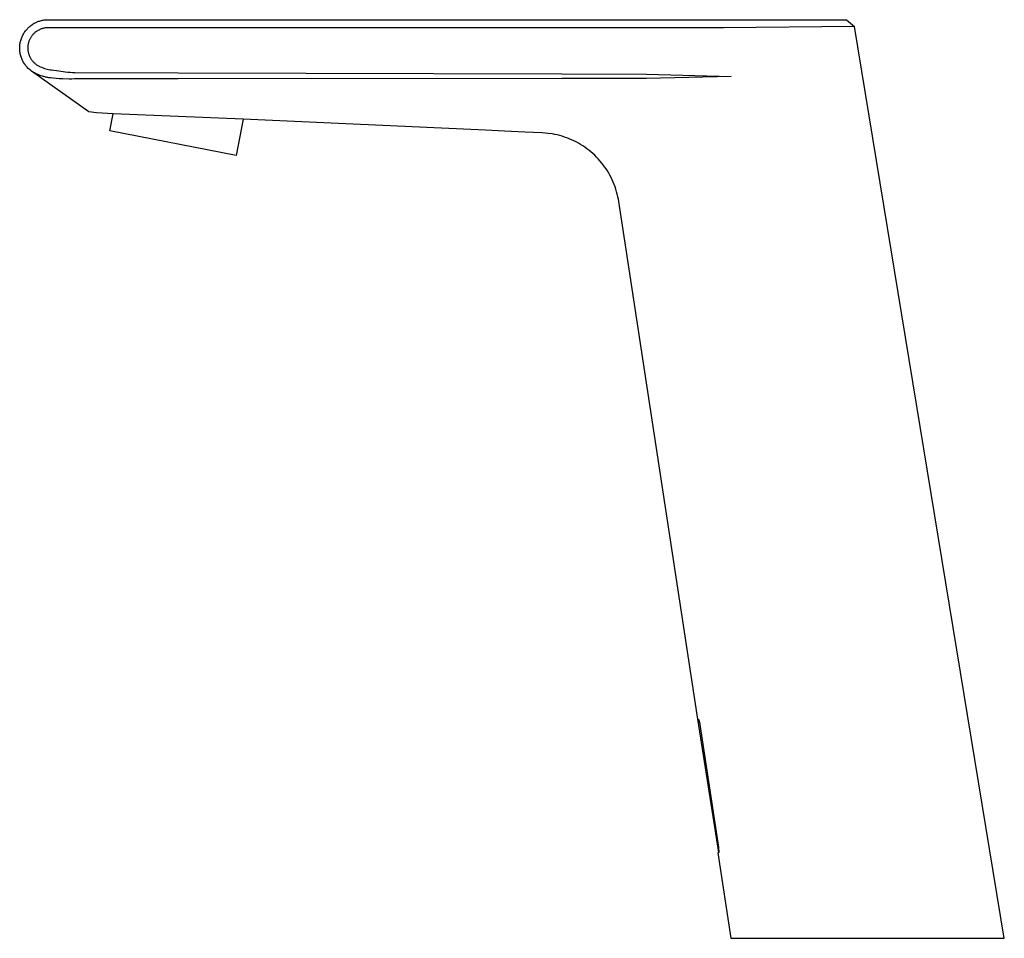
# Model space of a CAD drawing. Units: millimetres. Extents: x -236 to 109, y -240 to 225.
# Drawn here: x -236 to -53, y 55 to 225 of the extents above; entities that cross this region are included whole.
import ezdxf

# ---------------------------------------------------------------- set-up
doc = ezdxf.new("R2010")
doc.units = ezdxf.units.MM
doc.header["$MEASUREMENT"] = 0
doc.layers.add('Default', color=7, linetype='Continuous', true_color=0x000000)

msp = doc.modelspace()

# ---------------------------------------------------------------- linework, layer by layer
at = {"layer": 'Default', "color": 7, "true_color": 0xffffff}
for p, q in [((-233.53, 224.15), (-233.39, 224.25)), ((-233.39, 224.25), (-233.24, 224.35)), ((-233.24, 224.35), (-233.08, 224.44)), ((-233.08, 224.44), (-232.92, 224.52)), ((-232.92, 224.52), (-232.76, 224.6)), ((-232.76, 224.6), (-232.6, 224.68)), ((-232.6, 224.68), (-232.43, 224.75)), ((-232.43, 224.75), (-232.27, 224.81)), ((-232.27, 224.81), (-232.1, 224.87)), ((-232.1, 224.87), (-231.92, 224.92)), ((-231.92, 224.92), (-231.75, 224.96)), ((-231.75, 224.96), (-231.58, 225)), ((-231.58, 225), (-231.4, 225.03)), ((-231.4, 225.03), (-231.22, 225.06)), ((-231.22, 225.06), (-231.04, 225.08)), ((-231.04, 225.08), (-230.87, 225.1)), ((-230.87, 225.1), (-230.69, 225.11)), ((-230.69, 225.11), (-230.51, 225.11)), ((-230.51, 225.11), (-106.93, 225.11)), ((-106.93, 225.11), (-82.69, 225.11)), ((-82.69, 225.11), (-81.21, 223.85)), ((-235.17, 222.28), (-235.08, 222.43)), ((-235.08, 222.43), (-234.99, 222.59)), ((-234.99, 222.59), (-234.9, 222.74)), ((-234.9, 222.74), (-234.8, 222.89)), ((-234.8, 222.89), (-234.69, 223.03)), ((-234.69, 223.03), (-234.58, 223.17)), ((-234.58, 223.17), (-234.46, 223.31)), ((-234.46, 223.31), (-234.34, 223.44)), ((-234.34, 223.44), (-234.22, 223.57)), ((-234.22, 223.57), (-234.09, 223.7)), ((-234.09, 223.7), (-233.96, 223.82)), ((-233.96, 223.82), (-233.82, 223.93)), ((-233.82, 223.93), (-233.68, 224.04)), ((-233.68, 224.04), (-233.53, 224.15)), ((-233.25, 222.43), (-233.33, 222.33)), ((-233.16, 222.52), (-233.25, 222.43)), ((-233.07, 222.61), (-233.16, 222.52)), ((-232.97, 222.7), (-233.07, 222.61)), ((-232.87, 222.78), (-232.97, 222.7)), ((-232.77, 222.86), (-232.87, 222.78)), ((-232.67, 222.93), (-232.77, 222.86)), ((-232.56, 223.01), (-232.67, 222.93)), ((-232.46, 223.07), (-232.56, 223.01)), ((-232.35, 223.14), (-232.46, 223.07)), ((-232.23, 223.2), (-232.35, 223.14)), ((-232.12, 223.26), (-232.23, 223.2)), ((-232, 223.31), (-232.12, 223.26)), ((-231.88, 223.36), (-232, 223.31)), ((-231.76, 223.4), (-231.88, 223.36)), ((-231.64, 223.44), (-231.76, 223.4)), ((-231.52, 223.48), (-231.64, 223.44)), ((-231.4, 223.51), (-231.52, 223.48)), ((-231.27, 223.54), (-231.4, 223.51)), ((-231.14, 223.57), (-231.27, 223.54)), ((-231.02, 223.59), (-231.14, 223.57)), ((-230.89, 223.6), (-231.02, 223.59)), ((-230.76, 223.61), (-230.89, 223.6)), ((-230.64, 223.62), (-230.76, 223.61)), ((-230.51, 223.62), (-230.64, 223.62)), ((-105.45, 223.62), (-230.51, 223.62)), ((-81.21, 223.85), (-105.45, 223.62)), ((-81.21, 223.85), (-81.21, 223.85)), ((-53.45, 55.11), (-81.21, 223.85)), ((-235.71, 220.58), (-235.68, 220.75)), ((-235.68, 220.75), (-235.65, 220.93)), ((-235.65, 220.93), (-235.61, 221.1)), ((-235.61, 221.1), (-235.56, 221.28)), ((-235.56, 221.28), (-235.51, 221.45)), ((-235.51, 221.45), (-235.45, 221.62)), ((-235.45, 221.62), (-235.39, 221.79)), ((-235.39, 221.79), (-235.32, 221.95)), ((-235.32, 221.95), (-235.25, 222.12)), ((-235.25, 222.12), (-235.17, 222.28)), ((-234.18, 220.63), (-234.2, 220.51)), ((-234.15, 220.76), (-234.18, 220.63)), ((-234.12, 220.88), (-234.15, 220.76)), ((-234.08, 221), (-234.12, 220.88)), ((-234.04, 221.13), (-234.08, 221)), ((-234, 221.25), (-234.04, 221.13)), ((-233.95, 221.36), (-234, 221.25)), ((-233.89, 221.48), (-233.95, 221.36)), ((-233.84, 221.6), (-233.89, 221.48)), ((-233.78, 221.71), (-233.84, 221.6)), ((-233.71, 221.82), (-233.78, 221.71)), ((-233.64, 221.93), (-233.71, 221.82)), ((-233.57, 222.03), (-233.64, 221.93)), ((-233.5, 222.14), (-233.57, 222.03)), ((-233.42, 222.24), (-233.5, 222.14)), ((-233.33, 222.33), (-233.42, 222.24)), ((-235.76, 219.86), (-235.75, 220.04)), ((-235.75, 219.68), (-235.76, 219.86)), ((-235.75, 220.22), (-235.73, 220.4)), ((-235.75, 220.04), (-235.75, 220.22)), ((-235.74, 219.5), (-235.75, 219.68)), ((-235.73, 219.32), (-235.74, 219.5)), ((-235.73, 220.4), (-235.71, 220.58)), ((-235.71, 219.14), (-235.73, 219.32)), ((-235.68, 218.96), (-235.71, 219.14)), ((-235.64, 218.78), (-235.68, 218.96)), ((-235.6, 218.6), (-235.64, 218.78)), ((-234.25, 220.13), (-234.26, 220)), ((-234.26, 220), (-234.26, 219.87)), ((-234.26, 219.87), (-234.26, 219.74)), ((-234.26, 219.74), (-234.25, 219.61)), ((-234.24, 220.25), (-234.25, 220.13)), ((-234.25, 219.61), (-234.24, 219.48)), ((-234.22, 220.38), (-234.24, 220.25)), ((-234.24, 219.48), (-234.22, 219.35)), ((-234.2, 220.51), (-234.22, 220.38)), ((-234.22, 219.35), (-234.2, 219.22)), ((-234.2, 219.22), (-234.18, 219.1)), ((-234.18, 219.1), (-234.15, 218.97)), ((-234.15, 218.97), (-234.11, 218.84)), ((-234.11, 218.84), (-234.08, 218.72)), ((-235.56, 218.43), (-235.6, 218.6)), ((-235.51, 218.25), (-235.56, 218.43)), ((-235.45, 218.08), (-235.51, 218.25)), ((-235.38, 217.91), (-235.45, 218.08)), ((-235.31, 217.75), (-235.38, 217.91)), ((-235.24, 217.58), (-235.31, 217.75)), ((-235.15, 217.42), (-235.24, 217.58)), ((-235.07, 217.26), (-235.15, 217.42)), ((-234.97, 217.1), (-235.07, 217.26)), ((-234.88, 216.95), (-234.97, 217.1)), ((-234.77, 216.8), (-234.88, 216.95)), ((-234.08, 218.72), (-234.03, 218.6)), ((-234.03, 218.6), (-233.99, 218.48)), ((-233.99, 218.48), (-233.94, 218.36)), ((-233.94, 218.36), (-233.88, 218.24)), ((-233.88, 218.24), (-233.82, 218.12)), ((-233.82, 218.12), (-233.76, 218.01)), ((-233.76, 218.01), (-233.7, 217.9)), ((-233.7, 217.9), (-233.63, 217.79)), ((-233.63, 217.79), (-233.55, 217.68)), ((-233.55, 217.68), (-233.47, 217.58)), ((-233.47, 217.58), (-233.39, 217.47)), ((-233.39, 217.47), (-233.31, 217.38)), ((-233.31, 217.38), (-233.22, 217.28)), ((-233.22, 217.28), (-233.13, 217.19)), ((-233.13, 217.19), (-233.03, 217.1)), ((-233.03, 217.1), (-232.94, 217.01)), ((-232.94, 217.01), (-232.84, 216.93)), ((-234.67, 216.66), (-234.77, 216.8)), ((-234.55, 216.51), (-234.67, 216.66)), ((-234.43, 216.38), (-234.55, 216.51)), ((-234.31, 216.24), (-234.43, 216.38)), ((-234.18, 216.11), (-234.31, 216.24)), ((-234.05, 215.99), (-234.18, 216.11)), ((-233.92, 215.87), (-234.05, 215.99)), ((-233.78, 215.75), (-233.92, 215.87)), ((-233.63, 215.64), (-233.78, 215.75)), ((-233.49, 215.54), (-233.63, 215.64)), ((-233.55, 215.58), (-233.58, 215.61)), ((-222.96, 208.04), (-233.55, 215.58)), ((-233.33, 215.44), (-233.49, 215.54)), ((-233.18, 215.34), (-233.33, 215.44)), ((-233.02, 215.25), (-233.18, 215.34)), ((-232.86, 215.17), (-233.02, 215.25)), ((-232.7, 215.09), (-232.86, 215.17)), ((-232.84, 216.93), (-232.73, 216.85)), ((-232.73, 216.85), (-232.63, 216.78)), ((-232.63, 216.78), (-232.52, 216.7)), ((-232.52, 216.7), (-232.41, 216.64)), ((-232.41, 216.64), (-232.29, 216.57)), ((-232.29, 216.57), (-232.18, 216.51)), ((-232.18, 216.51), (-232.06, 216.46)), ((-232.06, 216.46), (-231.94, 216.41)), ((-231.94, 216.41), (-231.67, 216.3)), ((-231.67, 216.3), (-231.39, 216.19)), ((-231.39, 216.19), (-231.14, 216.11)), ((-231.14, 216.11), (-230.89, 216.03)), ((-230.89, 216.03), (-230.65, 215.97)), ((-230.65, 215.97), (-230.41, 215.91)), ((-230.41, 215.91), (-230.12, 215.85)), ((-230.12, 215.85), (-229.84, 215.81)), ((-229.84, 215.81), (-228.54, 215.62)), ((-228.54, 215.62), (-227.34, 215.48)), ((-227.34, 215.48), (-226.87, 215.43)), ((-226.87, 215.43), (-226.4, 215.4)), ((-226.4, 215.4), (-225.98, 215.37)), ((-225.98, 215.37), (-225.56, 215.36)), ((-225.56, 215.36), (-206.4, 215.25)), ((-206.4, 215.25), (-135.4, 215.11)), ((-232.53, 215.02), (-232.7, 215.09)), ((-232.19, 214.88), (-232.53, 215.02)), ((-231.85, 214.75), (-232.19, 214.88)), ((-231.56, 214.66), (-231.85, 214.75)), ((-231.42, 214.61), (-231.56, 214.66)), ((-231.27, 214.57), (-231.42, 214.61)), ((-231.13, 214.53), (-231.27, 214.57)), ((-230.98, 214.5), (-231.13, 214.53)), ((-230.84, 214.47), (-230.98, 214.5)), ((-230.69, 214.44), (-230.84, 214.47)), ((-230.53, 214.41), (-230.69, 214.44)), ((-230.38, 214.38), (-230.53, 214.41)), ((-230.07, 214.34), (-230.38, 214.38)), ((-229.58, 214.28), (-230.07, 214.34)), ((-228.98, 214.23), (-229.58, 214.28)), ((-228.42, 214.19), (-228.98, 214.23)), ((-227.85, 214.16), (-228.42, 214.19)), ((-226.58, 214.13), (-227.85, 214.16)), ((-226.08, 214.13), (-226.58, 214.13)), ((-225.58, 214.14), (-226.08, 214.13)), ((-206.4, 214.16), (-225.58, 214.14)), ((-135.4, 214.21), (-206.4, 214.16)), ((-135.4, 215.11), (-119.71, 215.04)), ((-119.71, 214.25), (-135.4, 214.21)), ((-119.71, 215.04), (-104.02, 214.61)), ((-104.02, 214.61), (-119.71, 214.25)), ((-221.54, 207.86), (-222.96, 208.04)), ((-218.42, 207.68), (-221.54, 207.86)), ((-219.04, 204.52), (-218.42, 207.68)), ((-194.36, 206.72), (-218.42, 207.68)), ((-194.36, 206.72), (-195.67, 199.98)), ((-149.5, 204.65), (-194.36, 206.72)), ((-195.67, 199.98), (-219.04, 204.52)), ((-146, 204.49), (-149.5, 204.65)), ((-142.2, 204.32), (-146, 204.49)), ((-139, 204.17), (-142.2, 204.32)), ((-138.45, 204.13), (-139, 204.17)), ((-137.9, 204.07), (-138.45, 204.13)), ((-137.14, 203.97), (-137.9, 204.07)), ((-136.83, 203.91), (-137.14, 203.97)), ((-136.68, 203.88), (-136.83, 203.91)), ((-136.22, 203.78), (-136.68, 203.88)), ((-135.76, 203.67), (-136.22, 203.78)), ((-135.31, 203.54), (-135.76, 203.67)), ((-134.87, 203.4), (-135.31, 203.54)), ((-134.42, 203.24), (-134.87, 203.4)), ((-133.99, 203.07), (-134.42, 203.24)), ((-133.56, 202.89), (-133.99, 203.07)), ((-133.13, 202.69), (-133.56, 202.89)), ((-132.71, 202.48), (-133.13, 202.69)), ((-132.3, 202.25), (-132.71, 202.48)), ((-131.89, 202.02), (-132.3, 202.25)), ((-131.5, 201.77), (-131.89, 202.02)), ((-131.11, 201.51), (-131.5, 201.77)), ((-130.73, 201.23), (-131.11, 201.51)), ((-130.35, 200.95), (-130.73, 201.23)), ((-129.99, 200.65), (-130.35, 200.95)), ((-129.64, 200.34), (-129.99, 200.65)), ((-129.29, 200.02), (-129.64, 200.34)), ((-128.96, 199.69), (-129.29, 200.02)), ((-128.63, 199.36), (-128.96, 199.69)), ((-128.32, 199.01), (-128.63, 199.36)), ((-128.02, 198.65), (-128.32, 199.01)), ((-127.73, 198.28), (-128.02, 198.65)), ((-127.45, 197.9), (-127.73, 198.28)), ((-127.18, 197.51), (-127.45, 197.9)), ((-126.93, 197.12), (-127.18, 197.51)), ((-126.69, 196.72), (-126.93, 197.12)), ((-126.46, 196.31), (-126.69, 196.72)), ((-126.24, 195.89), (-126.46, 196.31)), ((-126.04, 195.47), (-126.24, 195.89)), ((-125.85, 195.04), (-126.04, 195.47)), ((-125.67, 194.61), (-125.85, 195.04)), ((-125.51, 194.17), (-125.67, 194.61)), ((-125.36, 193.72), (-125.51, 194.17)), ((-125.23, 193.27), (-125.36, 193.72)), ((-125.1, 192.82), (-125.23, 193.27)), ((-125, 192.36), (-125.1, 192.82)), ((-124.91, 191.9), (-125, 192.36)), ((-124.83, 191.44), (-124.91, 191.9)), ((-110.22, 95.64), (-124.83, 191.44)), ((-110.24, 95.64), (-110.1, 95.66)), ((-106.32, 70.98), (-110.22, 95.64)), ((-110.1, 95.66), (-110.07, 95.59)), ((-110.07, 95.59), (-110.04, 95.53)), ((-110.04, 95.53), (-110.01, 95.46)), ((-110.01, 95.46), (-109.98, 95.39)), ((-109.98, 95.39), (-109.95, 95.33)), ((-109.95, 95.33), (-109.93, 95.26)), ((-109.93, 95.26), (-109.91, 95.19)), ((-109.91, 95.19), (-109.89, 95.12)), ((-109.89, 95.12), (-109.87, 95.05)), ((-109.87, 95.05), (-109.86, 94.98)), ((-109.86, 94.98), (-109.85, 94.9)), ((-109.85, 94.9), (-109.84, 94.83)), ((-109.84, 94.83), (-109.83, 94.76)), ((-109.83, 94.76), (-109.83, 94.69)), ((-109.83, 94.69), (-106.36, 71.95)), ((-106.36, 71.95), (-106.32, 70.98)), ((-106.34, 70.94), (-106.48, 70.92)), ((-106.48, 70.92), (-104.07, 55.11)), ((-106.32, 70.98), (-106.34, 70.94)), ((-104.07, 55.11), (-53.45, 55.11))]:
    msp.add_line(p, q, dxfattribs=at)

doc.saveas('drawing.dxf')
